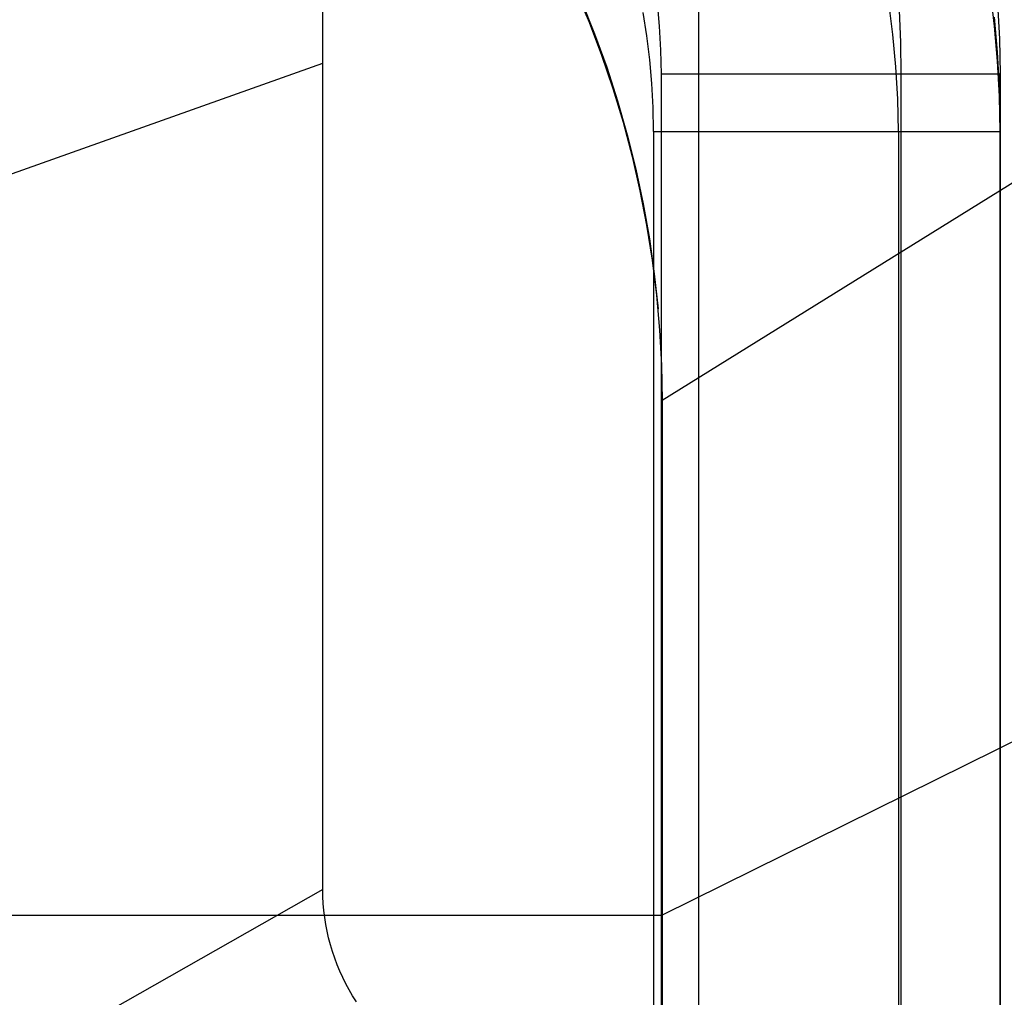
# Model space of a CAD drawing. Units: millimetres. Extents: x -1571 to -929, y -136 to 325.
# Drawn here: x -958 to -944, y 296 to 310 of the extents above; entities that cross this region are included whole.
import ezdxf

# ---------------------------------------------------------------- set-up
doc = ezdxf.new("R2010")
doc.units = ezdxf.units.MM
doc.header["$MEASUREMENT"] = 0
doc.layers.add('CUSCINO', color=192, linetype='Continuous')
doc.layers.add('SCOCCA', color=7, linetype='Continuous')

msp = doc.modelspace()

# ---------------------------------------------------------------- linework, layer by layer
at = {"layer": 'CUSCINO'}
for p, q in [((-953.745, 297.658, -383.039), (-953.745, 321.093, -383.039)), ((-948.259, -127.804, 47.499), (-948.259, 319.46, 47.499)), ((-928.755, 317.235, -383.039), (-948.794, 304.792, 14.987)), ((-950.059, 310.786, 15.05), (-949.861, 310.311, 15.04)), ((-949.973, 310.621, 14.955), (-949.78, 310.141, 14.963)), ((-949.861, 310.311, 15.04), (-949.679, 309.831, 15.031)), ((-943.9, 309.877, 92.499), (-943.944, 310.388, 92.499)), ((-949.78, 310.141, 14.963), (-949.604, 309.656, 14.969)), ((-943.874, 309.366, 92.499), (-943.9, 309.877, 92.499)), ((-988.745, 297.285, 16.961), (-953.745, 309.716, -383.039)), ((-949.679, 309.831, 15.031), (-949.514, 309.344, 15.023)), ((-949.604, 309.656, 14.969), (-949.446, 309.164, 14.975)), ((-949.514, 309.344, 15.023), (-949.365, 308.852, 15.015)), ((-943.865, 308.854, 92.499), (-943.874, 309.366, 92.499)), ((-949.446, 309.164, 14.975), (-949.304, 308.668, 14.98)), ((-949.365, 308.852, 15.015), (-949.233, 308.355, 15.009)), ((-943.865, -117.198, 92.499), (-943.865, 308.854, 92.499)), ((-943.865, 95.828, 92.499), (-943.865, 308.854, 92.499)), ((-949.304, 308.668, 14.98), (-949.179, 308.167, 14.984)), ((-949.233, 308.355, 15.009), (-949.118, 307.854, 15.003)), ((-949.179, 308.167, 14.984), (-949.071, 307.661, 14.987)), ((-949.118, 307.854, 15.003), (-949.021, 307.349, 14.998)), ((-949.071, 307.661, 14.987), (-948.981, 307.153, 14.989)), ((-949.021, 307.349, 14.998), (-948.941, 306.841, 14.994)), ((-948.981, 307.153, 14.989), (-948.909, 306.642, 14.99)), ((-928.755, 307.199, -383.039), (-948.794, 297.285, 14.987)), ((-948.941, 306.841, 14.994), (-948.878, 306.331, 14.991)), ((-948.909, 306.642, 14.99), (-948.854, 306.128, 14.99)), ((-948.878, 306.331, 14.991), (-948.832, 305.819, 14.989)), ((-948.832, 305.819, 14.989), (-948.804, 305.306, 14.988)), ((-948.804, 305.306, 14.988), (-948.794, 304.792, 14.987)), ((-948.794, 304.792, 14.987), (-948.794, 277.804, 14.987)), ((-953.745, 297.658, -383.039), (-988.745, 277.768, 16.961)), ((-953.743, 297.556, -383.039), (-953.745, 297.658, -383.039)), ((-953.738, 297.454, -383.039), (-953.743, 297.556, -383.039)), ((-953.729, 297.352, -383.039), (-953.738, 297.454, -383.039)), ((-953.717, 297.25, -383.039), (-953.729, 297.352, -383.039)), ((-988.745, 297.285, 16.961), (-948.794, 297.285, 14.987)), ((-953.702, 297.149, -383.039), (-953.717, 297.25, -383.039)), ((-953.683, 297.049, -383.039), (-953.702, 297.149, -383.039)), ((-953.66, 296.95, -383.039), (-953.683, 297.049, -383.039)), ((-953.634, 296.851, -383.039), (-953.66, 296.95, -383.039)), ((-953.605, 296.753, -383.039), (-953.634, 296.851, -383.039)), ((-953.572, 296.656, -383.039), (-953.605, 296.753, -383.039)), ((-953.537, 296.56, -383.039), (-953.572, 296.656, -383.039)), ((-953.498, 296.466, -383.039), (-953.537, 296.56, -383.039)), ((-953.455, 296.373, -383.039), (-953.498, 296.466, -383.039)), ((-953.41, 296.282, -383.039), (-953.455, 296.373, -383.039)), ((-953.361, 296.192, -383.039), (-953.41, 296.282, -383.039)), ((-953.31, 296.104, -383.039), (-953.361, 296.192, -383.039)), ((-953.255, 296.017, -383.039), (-953.31, 296.104, -383.039))]:
    msp.add_line(p, q, dxfattribs=at)
at = {"layer": 'SCOCCA'}
for p, q in [((-943.944, 310.254, 42.448), (-944.005, 310.762, 42.452)), ((-948.866, 310.602, 5.433), (-948.836, 310.254, 5.433)), ((-945.427, 310.132, 45.994), (-945.486, 310.601, 45.995)), ((-943.9, 310.58, 10.442), (-943.874, 310.069, 10.438)), ((-949.016, 310.112, 47.434), (-949.07, 310.456, 47.433)), ((-945.339, 310.482, 6.92), (-945.317, 310.019, 6.918)), ((-948.836, 310.254, 5.433), (-948.817, 309.906, 5.433)), ((-945.385, 309.662, 45.992), (-945.427, 310.132, 45.994)), ((-943.9, 309.743, 42.444), (-943.944, 310.254, 42.448)), ((-948.973, 309.765, 47.434), (-949.016, 310.112, 47.434)), ((-945.317, 310.019, 6.918), (-945.311, 309.556, 6.917)), ((-943.874, 310.069, 10.438), (-943.865, 309.556, 10.433)), ((-948.817, 309.906, 5.433), (-948.811, 309.556, 5.434)), ((-948.943, 309.417, 47.435), (-948.973, 309.765, 47.434)), ((-943.874, 309.232, 42.439), (-943.9, 309.743, 42.444)), ((-948.811, 309.556, 5.434), (-948.811, 95.767, 5.434)), ((-948.638, 309.556, 5.438), (-948.811, 309.556, 5.434)), ((-948.465, 309.556, 5.449), (-948.638, 309.556, 5.438)), ((-948.293, 309.556, 5.466), (-948.465, 309.556, 5.449)), ((-948.121, 309.556, 5.489), (-948.293, 309.556, 5.466)), ((-947.95, 309.556, 5.518), (-948.121, 309.556, 5.489)), ((-947.78, 309.556, 5.552), (-947.95, 309.556, 5.518)), ((-947.612, 309.556, 5.593), (-947.78, 309.556, 5.552)), ((-947.444, 309.556, 5.639), (-947.612, 309.556, 5.593)), ((-947.279, 309.556, 5.691), (-947.444, 309.556, 5.639)), ((-947.116, 309.556, 5.749), (-947.279, 309.556, 5.691)), ((-946.954, 309.556, 5.813), (-947.116, 309.556, 5.749)), ((-946.795, 309.556, 5.882), (-946.954, 309.556, 5.813)), ((-946.639, 309.556, 5.956), (-946.795, 309.556, 5.882)), ((-946.485, 309.556, 6.036), (-946.639, 309.556, 5.956)), ((-946.334, 309.556, 6.121), (-946.485, 309.556, 6.036)), ((-946.186, 309.556, 6.211), (-946.334, 309.556, 6.121)), ((-946.041, 309.556, 6.307), (-946.186, 309.556, 6.211)), ((-945.9, 309.556, 6.407), (-946.041, 309.556, 6.307)), ((-945.762, 309.556, 6.512), (-945.9, 309.556, 6.407)), ((-945.628, 309.556, 6.622), (-945.762, 309.556, 6.512)), ((-945.498, 309.556, 6.737), (-945.628, 309.556, 6.622)), ((-945.372, 309.556, 6.856), (-945.498, 309.556, 6.737)), ((-945.358, 309.191, 45.991), (-945.385, 309.662, 45.992)), ((-945.25, 309.556, 6.979), (-945.372, 309.556, 6.856)), ((-945.311, 309.556, 6.917), (-945.311, 95.767, 6.917)), ((-945.133, 309.556, 7.106), (-945.25, 309.556, 6.979)), ((-945.02, 309.556, 7.238), (-945.133, 309.556, 7.106)), ((-944.911, 309.556, 7.373), (-945.02, 309.556, 7.238)), ((-944.807, 309.556, 7.512), (-944.911, 309.556, 7.373)), ((-944.709, 309.556, 7.654), (-944.807, 309.556, 7.512)), ((-944.615, 309.556, 7.8), (-944.709, 309.556, 7.654)), ((-944.526, 309.556, 7.949), (-944.615, 309.556, 7.8)), ((-944.443, 309.556, 8.101), (-944.526, 309.556, 7.949)), ((-944.364, 309.556, 8.255), (-944.443, 309.556, 8.101)), ((-944.292, 309.556, 8.413), (-944.364, 309.556, 8.255)), ((-944.224, 309.556, 8.572), (-944.292, 309.556, 8.413)), ((-944.163, 309.556, 8.734), (-944.224, 309.556, 8.572)), ((-944.107, 309.556, 8.898), (-944.163, 309.556, 8.734)), ((-944.056, 309.556, 9.064), (-944.107, 309.556, 8.898)), ((-944.012, 309.556, 9.232), (-944.056, 309.556, 9.064)), ((-943.973, 309.556, 9.401), (-944.012, 309.556, 9.232)), ((-943.94, 309.556, 9.571), (-943.973, 309.556, 9.401)), ((-943.913, 309.556, 9.742), (-943.94, 309.556, 9.571)), ((-943.892, 309.556, 9.914), (-943.913, 309.556, 9.742)), ((-943.877, 309.556, 10.087), (-943.892, 309.556, 9.914)), ((-943.868, 309.556, 10.26), (-943.877, 309.556, 10.087)), ((-943.865, 309.556, 10.433), (-943.868, 309.556, 10.26)), ((-943.865, 309.556, 10.433), (-943.865, 95.767, 10.433)), ((-943.865, 308.719, 42.435), (-943.865, 309.556, 10.433)), ((-948.925, 309.068, 47.435), (-948.943, 309.417, 47.435)), ((-945.349, 308.719, 45.99), (-945.358, 309.191, 45.991)), ((-943.865, 308.719, 42.435), (-943.874, 309.232, 42.439)), ((-943.865, 309.136, 26.488), (-943.865, 95.767, 26.488)), ((-948.919, 308.719, 47.435), (-948.925, 309.068, 47.435)), ((-948.919, 308.719, 47.435), (-948.919, 95.767, 47.435)), ((-948.919, 308.719, 47.435), (-948.747, 308.719, 47.434)), ((-948.747, 308.719, 47.434), (-948.575, 308.719, 47.427)), ((-948.575, 308.719, 47.427), (-948.404, 308.719, 47.414)), ((-948.404, 308.719, 47.414), (-948.233, 308.719, 47.395)), ((-948.233, 308.719, 47.395), (-948.063, 308.719, 47.37)), ((-948.063, 308.719, 47.37), (-947.894, 308.719, 47.34)), ((-947.894, 308.719, 47.34), (-947.726, 308.719, 47.304)), ((-947.726, 308.719, 47.304), (-947.559, 308.719, 47.261)), ((-947.559, 308.719, 47.261), (-947.394, 308.719, 47.214)), ((-947.394, 308.719, 47.214), (-947.23, 308.719, 47.16)), ((-947.23, 308.719, 47.16), (-947.069, 308.719, 47.101)), ((-947.069, 308.719, 47.101), (-946.91, 308.719, 47.037)), ((-946.91, 308.719, 47.037), (-946.753, 308.719, 46.967)), ((-946.753, 308.719, 46.967), (-946.598, 308.719, 46.892)), ((-946.598, 308.719, 46.892), (-946.446, 308.719, 46.811)), ((-946.446, 308.719, 46.811), (-946.297, 308.719, 46.725)), ((-946.297, 308.719, 46.725), (-946.151, 308.719, 46.634)), ((-946.151, 308.719, 46.634), (-946.009, 308.719, 46.539)), ((-946.009, 308.719, 46.539), (-945.869, 308.719, 46.438)), ((-945.869, 308.719, 46.438), (-945.733, 308.719, 46.333)), ((-945.733, 308.719, 46.333), (-945.601, 308.719, 46.223)), ((-945.601, 308.719, 46.223), (-945.473, 308.719, 46.108)), ((-945.473, 308.719, 46.108), (-945.349, 308.719, 45.99)), ((-945.349, 308.719, 45.99), (-945.229, 308.719, 45.867)), ((-945.349, 308.719, 45.99), (-945.349, 95.767, 45.99)), ((-945.229, 308.719, 45.867), (-945.113, 308.719, 45.74)), ((-945.113, 308.719, 45.74), (-945.001, 308.719, 45.609)), ((-945.001, 308.719, 45.609), (-944.895, 308.719, 45.474)), ((-944.895, 308.719, 45.474), (-944.792, 308.719, 45.336)), ((-944.792, 308.719, 45.336), (-944.695, 308.719, 45.194)), ((-944.695, 308.719, 45.194), (-944.603, 308.719, 45.049)), ((-944.603, 308.719, 45.049), (-944.515, 308.719, 44.901)), ((-944.515, 308.719, 44.901), (-944.433, 308.719, 44.75)), ((-944.433, 308.719, 44.75), (-944.356, 308.719, 44.596)), ((-944.356, 308.719, 44.596), (-944.285, 308.719, 44.44)), ((-944.285, 308.719, 44.44), (-944.218, 308.719, 44.281)), ((-944.218, 308.719, 44.281), (-944.158, 308.719, 44.12)), ((-944.158, 308.719, 44.12), (-944.103, 308.719, 43.958)), ((-944.103, 308.719, 43.958), (-944.053, 308.719, 43.793)), ((-944.053, 308.719, 43.793), (-944.009, 308.719, 43.627)), ((-944.009, 308.719, 43.627), (-943.971, 308.719, 43.459)), ((-943.971, 308.719, 43.459), (-943.939, 308.719, 43.29)), ((-943.939, 308.719, 43.29), (-943.912, 308.719, 43.121)), ((-943.912, 308.719, 43.121), (-943.892, 308.719, 42.95)), ((-943.892, 308.719, 42.95), (-943.877, 308.719, 42.779)), ((-943.877, 308.719, 42.779), (-943.868, 308.719, 42.607)), ((-943.868, 308.719, 42.607), (-943.865, 308.719, 42.435)), ((-943.865, 308.719, 42.435), (-943.865, 95.767, 42.435))]:
    msp.add_line(p, q, dxfattribs=at)

doc.saveas('drawing.dxf')
